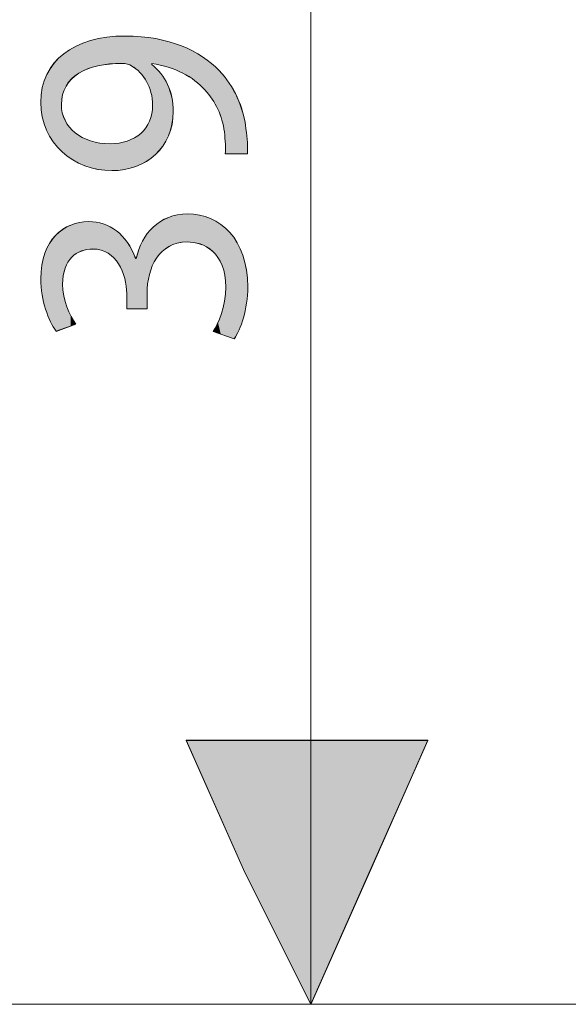
# Model space of a CAD drawing. Units: inches. Extents: x 0 to 210, y 85 to 212.
# Drawn here: x 195 to 203, y 114 to 127 of the extents above; entities that cross this region are included whole.
import ezdxf

# ---------------------------------------------------------------- set-up
doc = ezdxf.new("R2010")
doc.units = ezdxf.units.IN
doc.header["$MEASUREMENT"] = 0
doc.layers.add('Livello 1', color=7, linetype='Continuous')

# ---------------------------------------------------------------- blocks, each defined once
blk = doc.blocks.new('block 2308')
at = {"layer": 'Livello 1', "color": 7, "lineweight": 15}
blk.add_lwpolyline([(189.618, 114.182), (200.603, 114.182)], dxfattribs=at)
blk = doc.blocks.new('block 2307')
at = {"layer": 'Livello 1'}
blk.add_blockref('block 2308', (0, 0), dxfattribs=at)
blk = doc.blocks.new('block 2312')
at = {"layer": 'Livello 1', "color": 7, "lineweight": 15}
blk.add_lwpolyline([(199.132, 114.182), (199.132, 137.034)], dxfattribs=at)
blk = doc.blocks.new('block 2311')
at = {"layer": 'Livello 1'}
blk.add_blockref('block 2312', (0, 0), dxfattribs=at)
blk = doc.blocks.new('block 2316')
at = {"layer": 'Livello 1', "color": 7, "lineweight": 15}
blk.add_lwpolyline([(188.343, 114.182), (209.724, 114.182)], dxfattribs=at)
blk = doc.blocks.new('block 2315')
at = {"layer": 'Livello 1'}
blk.add_blockref('block 2316', (0, 0), dxfattribs=at)
blk = doc.blocks.new('block 2386')
at = {"layer": 'Livello 1', "lineweight": 0}
blk.add_lwpolyline([(199.132, 114.182), (198.249, 115.947), (197.465, 117.713), (199.132, 117.713), (200.701, 117.713), (199.916, 115.947), (199.132, 114.182)], dxfattribs=at)
blk = doc.blocks.new('block 2385')
at = {"layer": 'Livello 1'}
blk.add_blockref('block 2386', (0, 0), dxfattribs=at)
blk = doc.blocks.new('block 2388')
at = {"layer": 'Livello 1', "lineweight": 0}
blk.add_lwpolyline([(199.132, 114.181), (198.249, 115.947), (197.465, 117.713), (199.132, 117.713), (200.701, 117.713), (199.917, 115.947), (199.132, 114.181)], dxfattribs=at)
blk = doc.blocks.new('*U5246')
at = {"layer": 'Livello 1', "color": 7, "extrusion": (0, 0, -1)}
for points in [[(-198.249, 115.947), (-197.465, 117.714), (-198.249, 117.714)], [(-199.132, 114.181), (-198.249, 117.714), (-199.132, 117.714)], [(-199.132, 114.181), (-199.132, 117.714), (-199.917, 115.947)], [(-199.917, 115.947), (-199.132, 117.714), (-199.917, 117.714)], [(-199.917, 115.947), (-199.917, 117.714), (-200.701, 117.714)]]:
    blk.add_solid(points, dxfattribs=at)
at = {"layer": 'Livello 1', "color": 7}
blk.add_solid([(198.249, 115.947), (198.249, 117.714), (199.132, 114.181)], dxfattribs=at)
blk = doc.blocks.new('block 2389')
at = {"layer": 'Livello 1', "lineweight": 0}
blk.add_lwpolyline([(199.132, 114.181), (198.249, 115.947), (197.465, 117.714), (199.132, 117.714), (200.701, 117.714), (199.917, 115.947), (199.132, 114.181), (199.132, 114.181)], dxfattribs=at)
at = {"layer": 'Livello 1', "color": 7}
blk.add_blockref('*U5246', (0, 0), dxfattribs=at)
blk = doc.blocks.new('block 2387')
at = {"layer": 'Livello 1'}
for name in ['block 2389', 'block 2388']:
    blk.add_blockref(name, (0, 0), dxfattribs=at)
blk = doc.blocks.new('block 2391')
at = {"layer": 'Livello 1', "color": 7, "lineweight": 9}
blk.add_lwpolyline([(199.132, 114.182), (198.249, 115.947), (197.465, 117.713), (199.132, 117.713), (200.701, 117.713), (199.916, 115.947), (199.132, 114.182)], dxfattribs=at)
blk = doc.blocks.new('block 2390')
at = {"layer": 'Livello 1'}
blk.add_blockref('block 2391', (0, 0), dxfattribs=at)
blk = doc.blocks.new('block 2508')
at = {"layer": 'Livello 1', "lineweight": 0}
blk.add_open_spline([(197.989, 125.563), (197.997, 125.641), (197.989, 125.732), (197.977, 125.856), (197.948, 126.066), (197.861, 126.263), (197.717, 126.416), (197.556, 126.593), (197.321, 126.721), (197.004, 126.771), (197.004, 126.771), (197.004, 126.758), (197.004, 126.758), (197.186, 126.61), (197.292, 126.395), (197.292, 126.128), (197.292, 125.645), (196.93, 125.336), (196.472, 125.336), (195.966, 125.336), (195.52, 125.704), (195.52, 126.252), (195.52, 126.8), (195.966, 127.137), (196.65, 127.137), (197.239, 127.137), (197.651, 126.939), (197.906, 126.676), (198.108, 126.47), (198.233, 126.186), (198.265, 125.897), (198.285, 125.765), (198.29, 125.65), (198.285, 125.563), (198.285, 125.563), (197.989, 125.563), (197.989, 125.563)], degree=3, knots=[0, 0, 0, 0, 1, 1, 1, 2, 2, 2, 3, 3, 3, 4, 4, 4, 5, 5, 5, 6, 6, 6, 7, 7, 7, 8, 8, 8, 9, 9, 9, 10, 10, 10, 11, 11, 11, 12, 12, 12, 12], dxfattribs=at)
blk = doc.blocks.new('block 2507')
at = {"layer": 'Livello 1'}
blk.add_blockref('block 2508', (0, 0), dxfattribs=at)
blk = doc.blocks.new('block 2510')
at = {"layer": 'Livello 1', "lineweight": 0}
blk.add_open_spline([(196.448, 125.695), (196.781, 125.695), (197.016, 125.897), (197.016, 126.21), (197.016, 126.453), (196.897, 126.643), (196.736, 126.738), (196.703, 126.758), (196.662, 126.771), (196.604, 126.771), (196.147, 126.771), (195.796, 126.601), (195.796, 126.222), (195.796, 125.913), (196.069, 125.695), (196.448, 125.695)], degree=3, knots=[0, 0, 0, 0, 1, 1, 1, 2, 2, 2, 3, 3, 3, 4, 4, 4, 5, 5, 5, 5], dxfattribs=at)
blk = doc.blocks.new('block 2509')
at = {"layer": 'Livello 1'}
blk.add_blockref('block 2510', (0, 0), dxfattribs=at)
blk = doc.blocks.new('block 2512')
at = {"layer": 'Livello 1', "lineweight": 0}
blk.add_open_spline([(197.989, 125.563), (197.997, 125.641), (197.989, 125.731), (197.977, 125.855), (197.948, 126.066), (197.862, 126.263), (197.717, 126.416), (197.556, 126.594), (197.321, 126.722), (197.004, 126.771), (197.004, 126.771), (197.004, 126.758), (197.004, 126.758), (197.186, 126.609), (197.292, 126.395), (197.292, 126.128), (197.292, 125.645), (196.929, 125.336), (196.472, 125.336), (195.965, 125.336), (195.52, 125.704), (195.52, 126.252), (195.52, 126.801), (195.965, 127.137), (196.65, 127.137), (197.239, 127.137), (197.651, 126.94), (197.906, 126.675), (198.108, 126.47), (198.232, 126.186), (198.265, 125.897), (198.285, 125.765), (198.29, 125.65), (198.285, 125.563), (198.285, 125.563), (197.989, 125.563), (197.989, 125.563)], degree=3, knots=[0, 0, 0, 0, 1, 1, 1, 2, 2, 2, 3, 3, 3, 4, 4, 4, 5, 5, 5, 6, 6, 6, 7, 7, 7, 8, 8, 8, 9, 9, 9, 10, 10, 10, 11, 11, 11, 12, 12, 12, 12], dxfattribs=at)
blk = doc.blocks.new('block 2513')
at = {"layer": 'Livello 1', "lineweight": 0}
blk.add_open_spline([(196.448, 125.695), (196.781, 125.695), (197.016, 125.897), (197.016, 126.21), (197.016, 126.453), (196.897, 126.643), (196.736, 126.737), (196.703, 126.758), (196.661, 126.771), (196.605, 126.771), (196.147, 126.771), (195.796, 126.602), (195.796, 126.222), (195.796, 125.913), (196.069, 125.695), (196.448, 125.695)], degree=3, knots=[0, 0, 0, 0, 1, 1, 1, 2, 2, 2, 3, 3, 3, 4, 4, 4, 5, 5, 5, 5], dxfattribs=at)
blk = doc.blocks.new('*U5263')
at = {"layer": 'Livello 1', "color": 7}
for points in [[(196.568, 126.768), (196.472, 127.126), (196.568, 127.132)], [(196.605, 126.77), (196.568, 127.132), (196.605, 127.135)], [(196.624, 126.768), (196.605, 127.135), (196.624, 127.136)], [(196.605, 126.77), (196.605, 127.135), (196.624, 126.768)], [(196.639, 126.766), (196.624, 127.136), (196.639, 127.137)], [(196.624, 126.768), (196.624, 127.136), (196.639, 126.766)], [(196.639, 126.766), (196.639, 127.137), (196.65, 126.765)], [(196.65, 126.765), (196.639, 127.137), (196.65, 127.137)], [(196.65, 126.765), (196.65, 127.137), (196.677, 126.762)], [(196.677, 126.762), (196.677, 127.136), (196.679, 126.761)], [(196.679, 126.761), (196.679, 127.136), (196.727, 126.741)], [(196.727, 126.741), (196.727, 127.134), (196.736, 126.737)], [(196.736, 126.737), (196.736, 127.134), (196.774, 126.712)], [(196.774, 126.712), (196.774, 127.132), (196.793, 126.698)], [(196.793, 126.698), (196.793, 127.131), (196.794, 126.698)], [(196.794, 126.698), (196.794, 127.131), (196.817, 126.677)], [(195.992, 126.613), (195.98, 126.995), (195.992, 127.002)], [(196.025, 126.636), (195.992, 127.002), (196.025, 127.015)], [(196.029, 126.638), (196.025, 127.015), (196.029, 127.016)], [(196.075, 126.664), (196.029, 127.016), (196.075, 127.034)], [(196.086, 126.67), (196.075, 127.034), (196.086, 127.038)], [(196.11, 126.68), (196.086, 127.038), (196.11, 127.047)], [(196.129, 126.689), (196.11, 127.047), (196.129, 127.055)], [(196.148, 126.697), (196.129, 127.055), (196.148, 127.062)], [(196.185, 126.709), (196.148, 127.062), (196.185, 127.076)], [(196.186, 126.71), (196.185, 127.076), (196.186, 127.077)], [(196.214, 126.719), (196.186, 127.077), (196.214, 127.082)], [(196.247, 126.728), (196.214, 127.082), (196.247, 127.089)], [(196.285, 126.738), (196.247, 127.089), (196.285, 127.097)], [(196.286, 126.738), (196.285, 127.097), (196.286, 127.097)], [(196.311, 126.742), (196.286, 127.097), (196.311, 127.102)], [(196.378, 126.753), (196.311, 127.102), (196.378, 127.116)], [(196.405, 126.757), (196.378, 127.116), (196.405, 127.122)], [(196.439, 126.762), (196.405, 127.122), (196.439, 127.124)], [(196.448, 126.763), (196.439, 127.124), (196.448, 127.125)], [(196.472, 126.764), (196.448, 127.125), (196.472, 127.126)], [(196.817, 126.677), (196.817, 127.13), (196.848, 126.649)], [(196.848, 126.649), (196.848, 127.129), (196.857, 126.639)], [(196.857, 126.639), (196.857, 127.129), (196.863, 126.632)], [(196.863, 126.632), (196.863, 127.128), (196.892, 126.597)], [(196.892, 126.597), (196.892, 127.125), (196.895, 126.593)], [(196.895, 126.593), (196.895, 127.124), (196.924, 126.549)], [(196.924, 126.549), (196.924, 127.12), (196.933, 126.535)], [(196.933, 126.535), (196.933, 127.119), (196.936, 126.529)], [(196.936, 126.529), (196.936, 127.119), (196.951, 126.498)], [(196.951, 126.498), (196.951, 127.117), (196.97, 126.459)], [(196.97, 126.459), (196.97, 127.114), (196.974, 126.446)], [(196.974, 126.446), (196.974, 127.114), (196.992, 126.39)], [(196.992, 126.39), (196.992, 127.111), (196.995, 126.382)], [(196.995, 126.382), (196.995, 127.111), (197.004, 126.33)], [(197.004, 126.77), (197.004, 127.11), (197.005, 126.77)], [(197.005, 126.77), (197.005, 127.11), (197.01, 126.769)], [(197.01, 126.769), (197.01, 127.109), (197.013, 126.768)], [(197.013, 126.768), (197.013, 127.109), (197.016, 126.768)], [(197.016, 126.768), (197.016, 127.108), (197.054, 126.759)], [(197.054, 126.759), (197.054, 127.103), (197.059, 126.758)], [(197.059, 126.758), (197.059, 127.103), (197.126, 126.742)], [(197.126, 126.742), (197.126, 127.087), (197.154, 126.736)], [(197.154, 126.736), (197.154, 127.081), (197.216, 126.722)], [(197.216, 126.722), (197.216, 127.066), (197.227, 126.719)], [(197.227, 126.719), (197.227, 127.064), (197.229, 126.719)], [(197.229, 126.719), (197.229, 127.064), (197.239, 126.714)], [(197.239, 126.714), (197.239, 127.061), (197.273, 126.701)], [(197.273, 126.701), (197.273, 127.05), (197.276, 126.699)], [(197.276, 126.699), (197.276, 127.049), (197.293, 126.693)], [(197.293, 126.693), (197.293, 127.043), (197.403, 126.648)], [(197.403, 126.648), (197.403, 127.006), (197.419, 126.641)], [(195.796, 125.6), (195.697, 126.773), (195.796, 126.869)], [(195.799, 126.275), (195.796, 126.869), (195.799, 126.872)], [(195.8, 126.29), (195.799, 126.872), (195.8, 126.873)], [(195.806, 126.324), (195.8, 126.873), (195.806, 126.879)], [(195.808, 126.335), (195.806, 126.879), (195.808, 126.881)], [(195.812, 126.354), (195.808, 126.881), (195.812, 126.884)], [(195.824, 126.39), (195.812, 126.884), (195.824, 126.896)], [(195.828, 126.404), (195.824, 126.896), (195.828, 126.9)], [(195.831, 126.413), (195.828, 126.9), (195.831, 126.902)], [(195.844, 126.44), (195.831, 126.902), (195.844, 126.91)], [(195.858, 126.467), (195.844, 126.91), (195.858, 126.919)], [(195.871, 126.487), (195.858, 126.919), (195.871, 126.927)], [(195.891, 126.517), (195.871, 126.927), (195.891, 126.94)], [(195.902, 126.529), (195.891, 126.94), (195.902, 126.946)], [(195.931, 126.562), (195.902, 126.946), (195.931, 126.964)], [(195.939, 126.569), (195.931, 126.964), (195.939, 126.969)], [(195.948, 126.577), (195.939, 126.969), (195.948, 126.975)], [(195.977, 126.602), (195.948, 126.975), (195.977, 126.993)], [(195.98, 126.604), (195.977, 126.993), (195.98, 126.995)], [(197.419, 126.641), (197.419, 126.999), (197.552, 126.558)], [(197.552, 126.558), (197.552, 126.938), (197.583, 126.539)], [(197.583, 126.539), (197.583, 126.92), (197.685, 126.445)], [(195.688, 125.721), (195.6, 126.622), (195.688, 126.758)], [(195.697, 125.711), (195.688, 126.758), (195.697, 126.773)], [(195.688, 125.721), (195.688, 126.758), (195.697, 125.711)], [(195.697, 125.711), (195.697, 126.773), (195.796, 125.6)], [(197.004, 126.33), (197.004, 126.758), (197.005, 126.327)], [(197.005, 126.327), (197.005, 126.757), (197.01, 126.298)], [(197.01, 126.298), (197.01, 126.752), (197.013, 126.254)], [(197.013, 126.254), (197.013, 126.749), (197.016, 126.21)], [(197.685, 126.445), (197.685, 126.859), (197.717, 126.416)], [(197.717, 126.416), (197.717, 126.835), (197.803, 126.308)], [(197.803, 126.308), (197.803, 126.771), (197.815, 126.293)], [(197.815, 126.293), (197.815, 126.76), (197.891, 126.157)], [(195.598, 125.878), (195.541, 126.447), (195.598, 126.614)], [(195.6, 125.873), (195.598, 126.614), (195.6, 126.622)], [(195.598, 125.878), (195.598, 126.614), (195.6, 125.873)], [(195.6, 125.873), (195.6, 126.622), (195.688, 125.721)], [(197.891, 126.157), (197.891, 126.689), (197.906, 126.114)], [(197.906, 126.114), (197.906, 126.675), (197.944, 126.01)], [(197.944, 126.01), (197.944, 126.628), (197.977, 125.855)], [(197.977, 125.855), (197.977, 126.589), (197.989, 125.71)], [(197.989, 125.71), (197.989, 126.573), (197.99, 125.692)], [(195.54, 126.055), (195.52, 126.252), (195.54, 126.444)], [(195.541, 126.054), (195.54, 126.444), (195.541, 126.447)], [(195.54, 126.055), (195.54, 126.444), (195.541, 126.054)], [(195.541, 126.054), (195.541, 126.447), (195.598, 125.878)], [(195.796, 125.6), (195.796, 126.221), (195.799, 125.596)], [(197.016, 125.522), (197.013, 126.152), (197.016, 126.21)], [(195.799, 125.596), (195.799, 126.165), (195.8, 125.595)], [(195.8, 125.595), (195.8, 126.159), (195.806, 125.588)], [(195.806, 125.588), (195.806, 126.123), (195.808, 125.587)], [(195.808, 125.587), (195.808, 126.11), (195.812, 125.584)], [(195.812, 125.584), (195.812, 126.098), (195.824, 125.575)], [(197.004, 125.513), (196.995, 126.057), (197.004, 126.095)], [(197.005, 125.514), (197.004, 126.095), (197.005, 126.098)], [(197.01, 125.518), (197.005, 126.098), (197.01, 126.134)], [(197.013, 125.52), (197.01, 126.134), (197.013, 126.152)], [(195.824, 125.575), (195.824, 126.058), (195.828, 125.572)], [(195.828, 125.572), (195.828, 126.047), (195.831, 125.569)], [(195.831, 125.569), (195.831, 126.04), (195.844, 125.559)], [(195.844, 125.559), (195.844, 126.009), (195.858, 125.549)], [(195.858, 125.549), (195.858, 125.985), (195.871, 125.54)], [(195.871, 125.54), (195.871, 125.963), (195.891, 125.524)], [(196.951, 125.473), (196.936, 125.928), (196.951, 125.951)], [(196.97, 125.487), (196.951, 125.951), (196.97, 125.989)], [(196.974, 125.49), (196.97, 125.989), (196.974, 125.997)], [(196.992, 125.504), (196.974, 125.997), (196.992, 126.046)], [(196.995, 125.506), (196.992, 126.046), (196.995, 126.057)], [(195.891, 125.524), (195.891, 125.934), (195.902, 125.516)], [(195.902, 125.516), (195.902, 125.919), (195.931, 125.494)], [(195.931, 125.494), (195.931, 125.888), (195.939, 125.488)], [(195.939, 125.488), (195.939, 125.879), (195.948, 125.481)], [(195.948, 125.481), (195.948, 125.871), (195.977, 125.467)], [(195.977, 125.467), (195.977, 125.845), (195.98, 125.466)], [(195.98, 125.466), (195.98, 125.843), (195.992, 125.46)], [(195.992, 125.46), (195.992, 125.834), (196.025, 125.443)], [(196.848, 125.418), (196.817, 125.803), (196.848, 125.828)], [(196.857, 125.422), (196.848, 125.828), (196.857, 125.835)], [(196.863, 125.425), (196.857, 125.835), (196.863, 125.841)], [(196.892, 125.439), (196.863, 125.841), (196.892, 125.87)], [(196.895, 125.441), (196.892, 125.87), (196.895, 125.874)], [(196.924, 125.455), (196.895, 125.874), (196.924, 125.909)], [(196.933, 125.459), (196.924, 125.909), (196.933, 125.923)], [(196.936, 125.462), (196.933, 125.923), (196.936, 125.928)], [(196.025, 125.443), (196.025, 125.81), (196.029, 125.442)], [(196.029, 125.442), (196.029, 125.808), (196.075, 125.419)], [(196.075, 125.419), (196.075, 125.78), (196.086, 125.413)], [(196.086, 125.413), (196.086, 125.775), (196.11, 125.402)], [(196.11, 125.402), (196.11, 125.764), (196.129, 125.396)], [(196.129, 125.396), (196.129, 125.755), (196.148, 125.391)], [(196.148, 125.391), (196.148, 125.748), (196.185, 125.381)], [(196.185, 125.381), (196.185, 125.734), (196.186, 125.38)], [(196.186, 125.38), (196.186, 125.734), (196.214, 125.372)], [(196.214, 125.372), (196.214, 125.726), (196.247, 125.363)], [(196.247, 125.363), (196.247, 125.717), (196.285, 125.353)], [(196.285, 125.353), (196.285, 125.71), (196.286, 125.353)], [(196.286, 125.353), (196.286, 125.71), (196.311, 125.35)], [(196.311, 125.35), (196.311, 125.705), (196.378, 125.344)], [(196.378, 125.344), (196.378, 125.698), (196.405, 125.342)], [(196.405, 125.342), (196.405, 125.697), (196.439, 125.339)], [(196.439, 125.339), (196.439, 125.695), (196.448, 125.338)], [(196.472, 125.336), (196.448, 125.695), (196.472, 125.697)], [(196.448, 125.338), (196.448, 125.695), (196.472, 125.336)], [(196.568, 125.344), (196.472, 125.697), (196.568, 125.704)], [(196.605, 125.347), (196.568, 125.704), (196.605, 125.712)], [(196.624, 125.349), (196.605, 125.712), (196.624, 125.716)], [(196.639, 125.35), (196.624, 125.716), (196.639, 125.72)], [(196.65, 125.353), (196.639, 125.72), (196.65, 125.723)], [(196.677, 125.36), (196.65, 125.723), (196.677, 125.731)], [(196.679, 125.361), (196.677, 125.731), (196.679, 125.732)], [(196.727, 125.374), (196.679, 125.732), (196.727, 125.751)], [(196.736, 125.376), (196.727, 125.751), (196.736, 125.756)], [(196.774, 125.386), (196.736, 125.756), (196.774, 125.775)], [(196.793, 125.391), (196.774, 125.775), (196.793, 125.788)], [(196.794, 125.392), (196.793, 125.788), (196.794, 125.788)], [(196.817, 125.403), (196.794, 125.788), (196.817, 125.803)], [(197.99, 125.563), (197.989, 125.563), (197.99, 125.692)]]:
    blk.add_solid(points, dxfattribs=at)
at = {"layer": 'Livello 1', "color": 7, "extrusion": (0, 0, -1)}
for points in [[(-196.568, 126.768), (-196.568, 127.132), (-196.605, 126.77)], [(-196.677, 126.762), (-196.65, 127.137), (-196.677, 127.136)], [(-196.679, 126.761), (-196.677, 127.136), (-196.679, 127.136)], [(-196.727, 126.741), (-196.679, 127.136), (-196.727, 127.134)], [(-196.736, 126.737), (-196.727, 127.134), (-196.736, 127.134)], [(-196.774, 126.712), (-196.736, 127.134), (-196.774, 127.132)], [(-196.793, 126.698), (-196.774, 127.132), (-196.793, 127.131)], [(-196.794, 126.698), (-196.793, 127.131), (-196.794, 127.131)], [(-196.817, 126.677), (-196.794, 127.131), (-196.817, 127.13)], [(-195.992, 126.613), (-195.992, 127.002), (-196.025, 126.636)], [(-196.025, 126.636), (-196.025, 127.015), (-196.029, 126.638)], [(-196.029, 126.638), (-196.029, 127.016), (-196.075, 126.664)], [(-196.075, 126.664), (-196.075, 127.034), (-196.086, 126.67)], [(-196.086, 126.67), (-196.086, 127.038), (-196.11, 126.68)], [(-196.11, 126.68), (-196.11, 127.047), (-196.129, 126.689)], [(-196.129, 126.689), (-196.129, 127.055), (-196.148, 126.697)], [(-196.148, 126.697), (-196.148, 127.062), (-196.185, 126.709)], [(-196.185, 126.709), (-196.185, 127.076), (-196.186, 126.71)], [(-196.186, 126.71), (-196.186, 127.077), (-196.214, 126.719)], [(-196.214, 126.719), (-196.214, 127.082), (-196.247, 126.728)], [(-196.247, 126.728), (-196.247, 127.089), (-196.285, 126.738)], [(-196.285, 126.738), (-196.285, 127.097), (-196.286, 126.738)], [(-196.286, 126.738), (-196.286, 127.097), (-196.311, 126.742)], [(-196.311, 126.742), (-196.311, 127.102), (-196.378, 126.753)], [(-196.378, 126.753), (-196.378, 127.116), (-196.405, 126.757)], [(-196.405, 126.757), (-196.405, 127.122), (-196.439, 126.762)], [(-196.439, 126.762), (-196.439, 127.124), (-196.448, 126.763)], [(-196.448, 126.763), (-196.448, 127.125), (-196.472, 126.764)], [(-196.472, 126.764), (-196.472, 127.126), (-196.568, 126.768)], [(-196.848, 126.649), (-196.817, 127.13), (-196.848, 127.129)], [(-196.857, 126.639), (-196.848, 127.129), (-196.857, 127.129)], [(-196.863, 126.632), (-196.857, 127.129), (-196.863, 127.128)], [(-196.892, 126.597), (-196.863, 127.128), (-196.892, 127.125)], [(-196.895, 126.593), (-196.892, 127.125), (-196.895, 127.124)], [(-196.924, 126.549), (-196.895, 127.124), (-196.924, 127.12)], [(-196.933, 126.535), (-196.924, 127.12), (-196.933, 127.119)], [(-196.936, 126.529), (-196.933, 127.119), (-196.936, 127.119)], [(-196.951, 126.498), (-196.936, 127.119), (-196.951, 127.117)], [(-196.97, 126.459), (-196.951, 127.117), (-196.97, 127.114)], [(-196.974, 126.446), (-196.97, 127.114), (-196.974, 127.114)], [(-196.992, 126.39), (-196.974, 127.114), (-196.992, 127.111)], [(-196.995, 126.382), (-196.992, 127.111), (-196.995, 127.111)], [(-197.004, 126.33), (-196.995, 127.111), (-197.004, 127.11)], [(-197.005, 126.77), (-197.004, 127.11), (-197.005, 127.11)], [(-197.01, 126.769), (-197.005, 127.11), (-197.01, 127.109)], [(-197.013, 126.768), (-197.01, 127.109), (-197.013, 127.109)], [(-197.016, 126.768), (-197.013, 127.109), (-197.016, 127.108)], [(-197.054, 126.759), (-197.016, 127.108), (-197.054, 127.103)], [(-197.059, 126.758), (-197.054, 127.103), (-197.059, 127.103)], [(-197.126, 126.742), (-197.059, 127.103), (-197.126, 127.087)], [(-197.154, 126.736), (-197.126, 127.087), (-197.154, 127.081)], [(-197.216, 126.722), (-197.154, 127.081), (-197.216, 127.066)], [(-197.227, 126.719), (-197.216, 127.066), (-197.227, 127.064)], [(-197.229, 126.719), (-197.227, 127.064), (-197.229, 127.064)], [(-197.239, 126.714), (-197.229, 127.064), (-197.239, 127.061)], [(-197.273, 126.701), (-197.239, 127.061), (-197.273, 127.05)], [(-197.276, 126.699), (-197.273, 127.05), (-197.276, 127.049)], [(-197.293, 126.693), (-197.276, 127.049), (-197.293, 127.043)], [(-197.403, 126.648), (-197.293, 127.043), (-197.403, 127.006)], [(-197.419, 126.641), (-197.403, 127.006), (-197.419, 126.999)], [(-195.796, 126.221), (-195.796, 126.869), (-195.799, 126.275)], [(-195.799, 126.275), (-195.799, 126.872), (-195.8, 126.29)], [(-195.8, 126.29), (-195.8, 126.873), (-195.806, 126.324)], [(-195.806, 126.324), (-195.806, 126.879), (-195.808, 126.335)], [(-195.808, 126.335), (-195.808, 126.881), (-195.812, 126.354)], [(-195.812, 126.354), (-195.812, 126.884), (-195.824, 126.39)], [(-195.824, 126.39), (-195.824, 126.896), (-195.828, 126.404)], [(-195.828, 126.404), (-195.828, 126.9), (-195.831, 126.413)], [(-195.831, 126.413), (-195.831, 126.902), (-195.844, 126.44)], [(-195.844, 126.44), (-195.844, 126.91), (-195.858, 126.467)], [(-195.858, 126.467), (-195.858, 126.919), (-195.871, 126.487)], [(-195.871, 126.487), (-195.871, 126.927), (-195.891, 126.517)], [(-195.891, 126.517), (-195.891, 126.94), (-195.902, 126.529)], [(-195.902, 126.529), (-195.902, 126.946), (-195.931, 126.562)], [(-195.931, 126.562), (-195.931, 126.964), (-195.939, 126.569)], [(-195.939, 126.569), (-195.939, 126.969), (-195.948, 126.577)], [(-195.948, 126.577), (-195.948, 126.975), (-195.977, 126.602)], [(-195.977, 126.602), (-195.977, 126.993), (-195.98, 126.604)], [(-195.98, 126.604), (-195.98, 126.995), (-195.992, 126.613)], [(-197.552, 126.558), (-197.419, 126.999), (-197.552, 126.938)], [(-197.583, 126.539), (-197.552, 126.938), (-197.583, 126.92)], [(-197.685, 126.445), (-197.583, 126.92), (-197.685, 126.859)], [(-197.005, 126.327), (-197.004, 126.758), (-197.005, 126.757)], [(-197.01, 126.298), (-197.005, 126.757), (-197.01, 126.752)], [(-197.013, 126.254), (-197.01, 126.752), (-197.013, 126.749)], [(-197.016, 126.21), (-197.013, 126.749), (-197.016, 126.746)], [(-197.016, 125.522), (-197.016, 126.746), (-197.054, 125.55)], [(-197.054, 125.55), (-197.016, 126.746), (-197.054, 126.708)], [(-197.717, 126.416), (-197.685, 126.859), (-197.717, 126.835)], [(-197.803, 126.308), (-197.717, 126.835), (-197.803, 126.771)], [(-197.815, 126.293), (-197.803, 126.771), (-197.815, 126.76)], [(-197.891, 126.157), (-197.815, 126.76), (-197.891, 126.689)], [(-197.054, 125.55), (-197.054, 126.708), (-197.059, 125.556)], [(-197.059, 125.556), (-197.054, 126.708), (-197.059, 126.702)], [(-197.059, 125.556), (-197.059, 126.702), (-197.126, 125.633)], [(-197.126, 125.633), (-197.059, 126.702), (-197.126, 126.634)], [(-197.126, 125.633), (-197.126, 126.634), (-197.154, 125.665)], [(-197.154, 125.665), (-197.126, 126.634), (-197.154, 126.589)], [(-197.906, 126.114), (-197.891, 126.689), (-197.906, 126.675)], [(-197.944, 126.01), (-197.906, 126.675), (-197.944, 126.628)], [(-197.977, 125.855), (-197.944, 126.628), (-197.977, 126.589)], [(-197.154, 125.665), (-197.154, 126.589), (-197.216, 125.778)], [(-197.216, 125.778), (-197.154, 126.589), (-197.216, 126.487)], [(-197.216, 125.778), (-197.216, 126.487), (-197.227, 125.797)], [(-197.227, 125.797), (-197.216, 126.487), (-197.227, 126.457)], [(-197.989, 125.71), (-197.977, 126.589), (-197.989, 126.573)], [(-197.99, 125.692), (-197.989, 126.573), (-197.99, 126.572)], [(-197.99, 125.563), (-197.99, 126.572), (-198.043, 125.563)], [(-198.043, 125.563), (-197.99, 126.572), (-198.043, 126.507)], [(-198.043, 125.563), (-198.043, 126.507), (-198.149, 125.563)], [(-198.149, 125.563), (-198.043, 126.507), (-198.149, 126.317)], [(-197.227, 125.797), (-197.227, 126.457), (-197.229, 125.8)], [(-197.229, 125.8), (-197.227, 126.457), (-197.229, 126.451)], [(-197.229, 125.8), (-197.229, 126.451), (-197.239, 125.834)], [(-197.239, 125.834), (-197.229, 126.451), (-197.239, 126.42)], [(-197.239, 125.834), (-197.239, 126.42), (-197.273, 125.945)], [(-197.273, 125.945), (-197.239, 126.42), (-197.273, 126.318)], [(-195.799, 125.596), (-195.796, 126.221), (-195.799, 126.165)], [(-197.273, 125.945), (-197.273, 126.318), (-197.276, 125.955)], [(-197.276, 125.955), (-197.273, 126.318), (-197.276, 126.288)], [(-197.276, 125.955), (-197.276, 126.288), (-197.293, 126.128)], [(-198.149, 125.563), (-198.149, 126.317), (-198.224, 125.563)], [(-198.224, 125.563), (-198.149, 126.317), (-198.224, 126.111)], [(-195.8, 125.595), (-195.799, 126.165), (-195.8, 126.159)], [(-195.806, 125.588), (-195.8, 126.159), (-195.806, 126.123)], [(-195.808, 125.587), (-195.806, 126.123), (-195.808, 126.11)], [(-195.812, 125.584), (-195.808, 126.11), (-195.812, 126.098)], [(-195.824, 125.575), (-195.812, 126.098), (-195.824, 126.058)], [(-197.004, 125.513), (-197.004, 126.095), (-197.005, 125.514)], [(-197.005, 125.514), (-197.005, 126.098), (-197.01, 125.518)], [(-197.01, 125.518), (-197.01, 126.134), (-197.013, 125.52)], [(-197.013, 125.52), (-197.013, 126.152), (-197.016, 125.522)], [(-198.224, 125.563), (-198.224, 126.111), (-198.265, 125.563)], [(-198.265, 125.563), (-198.224, 126.111), (-198.265, 125.896)], [(-195.828, 125.572), (-195.824, 126.058), (-195.828, 126.047)], [(-195.831, 125.569), (-195.828, 126.047), (-195.831, 126.04)], [(-195.844, 125.559), (-195.831, 126.04), (-195.844, 126.009)], [(-195.858, 125.549), (-195.844, 126.009), (-195.858, 125.985)], [(-195.871, 125.54), (-195.858, 125.985), (-195.871, 125.963)], [(-195.891, 125.524), (-195.871, 125.963), (-195.891, 125.934)], [(-196.951, 125.473), (-196.951, 125.951), (-196.97, 125.487)], [(-196.97, 125.487), (-196.97, 125.989), (-196.974, 125.49)], [(-196.974, 125.49), (-196.974, 125.997), (-196.992, 125.504)], [(-196.992, 125.504), (-196.992, 126.046), (-196.995, 125.506)], [(-196.995, 125.506), (-196.995, 126.057), (-197.004, 125.513)], [(-195.902, 125.516), (-195.891, 125.934), (-195.902, 125.919)], [(-195.931, 125.494), (-195.902, 125.919), (-195.931, 125.888)], [(-195.939, 125.488), (-195.931, 125.888), (-195.939, 125.879)], [(-195.948, 125.481), (-195.939, 125.879), (-195.948, 125.871)], [(-195.977, 125.467), (-195.948, 125.871), (-195.977, 125.845)], [(-195.98, 125.466), (-195.977, 125.845), (-195.98, 125.843)], [(-195.992, 125.46), (-195.98, 125.843), (-195.992, 125.834)], [(-196.025, 125.443), (-195.992, 125.834), (-196.025, 125.81)], [(-196.848, 125.418), (-196.848, 125.828), (-196.857, 125.422)], [(-196.857, 125.422), (-196.857, 125.835), (-196.863, 125.425)], [(-196.863, 125.425), (-196.863, 125.841), (-196.892, 125.439)], [(-196.892, 125.439), (-196.892, 125.87), (-196.895, 125.441)], [(-196.895, 125.441), (-196.895, 125.874), (-196.924, 125.455)], [(-196.924, 125.455), (-196.924, 125.909), (-196.933, 125.459)], [(-196.933, 125.459), (-196.933, 125.923), (-196.936, 125.462)], [(-196.936, 125.462), (-196.936, 125.928), (-196.951, 125.473)], [(-198.265, 125.563), (-198.265, 125.896), (-198.284, 125.563)], [(-198.284, 125.563), (-198.265, 125.896), (-198.284, 125.713)], [(-196.029, 125.442), (-196.025, 125.81), (-196.029, 125.808)], [(-196.075, 125.419), (-196.029, 125.808), (-196.075, 125.78)], [(-196.086, 125.413), (-196.075, 125.78), (-196.086, 125.775)], [(-196.11, 125.402), (-196.086, 125.775), (-196.11, 125.764)], [(-196.129, 125.396), (-196.11, 125.764), (-196.129, 125.755)], [(-196.148, 125.391), (-196.129, 125.755), (-196.148, 125.748)], [(-196.185, 125.381), (-196.148, 125.748), (-196.185, 125.734)], [(-196.186, 125.38), (-196.185, 125.734), (-196.186, 125.734)], [(-196.214, 125.372), (-196.186, 125.734), (-196.214, 125.726)], [(-196.247, 125.363), (-196.214, 125.726), (-196.247, 125.717)], [(-196.285, 125.353), (-196.247, 125.717), (-196.285, 125.71)], [(-196.286, 125.353), (-196.285, 125.71), (-196.286, 125.71)], [(-196.311, 125.35), (-196.286, 125.71), (-196.311, 125.705)], [(-196.378, 125.344), (-196.311, 125.705), (-196.378, 125.698)], [(-196.405, 125.342), (-196.378, 125.698), (-196.405, 125.697)], [(-196.439, 125.339), (-196.405, 125.697), (-196.439, 125.695)], [(-196.448, 125.338), (-196.439, 125.695), (-196.448, 125.695)], [(-196.472, 125.336), (-196.472, 125.697), (-196.568, 125.344)], [(-196.568, 125.344), (-196.568, 125.704), (-196.605, 125.347)], [(-196.605, 125.347), (-196.605, 125.712), (-196.624, 125.349)], [(-196.624, 125.349), (-196.624, 125.716), (-196.639, 125.35)], [(-196.639, 125.35), (-196.639, 125.72), (-196.65, 125.353)], [(-196.65, 125.353), (-196.65, 125.723), (-196.677, 125.36)], [(-196.677, 125.36), (-196.677, 125.731), (-196.679, 125.361)], [(-196.679, 125.361), (-196.679, 125.732), (-196.727, 125.374)], [(-196.727, 125.374), (-196.727, 125.751), (-196.736, 125.376)], [(-196.736, 125.376), (-196.736, 125.756), (-196.774, 125.386)], [(-196.774, 125.386), (-196.774, 125.775), (-196.793, 125.391)], [(-196.793, 125.391), (-196.793, 125.788), (-196.794, 125.392)], [(-196.794, 125.392), (-196.794, 125.788), (-196.817, 125.403)], [(-196.817, 125.403), (-196.817, 125.803), (-196.848, 125.418)], [(-198.284, 125.563), (-198.284, 125.713), (-198.285, 125.563)]]:
    blk.add_solid(points, dxfattribs=at)
blk = doc.blocks.new('block 2514')
at = {"layer": 'Livello 1', "lineweight": 0}
for points, knots in [([(197.989, 125.563), (197.997, 125.641), (197.989, 125.731), (197.977, 125.855), (197.948, 126.065), (197.862, 126.263), (197.717, 126.416), (197.556, 126.593), (197.321, 126.722), (197.004, 126.77), (197.004, 126.77), (197.004, 126.758), (197.004, 126.758), (197.186, 126.609), (197.293, 126.395), (197.293, 126.128), (197.293, 125.644), (196.929, 125.336), (196.472, 125.336), (195.965, 125.336), (195.52, 125.704), (195.52, 126.252), (195.52, 126.801), (195.965, 127.137), (196.65, 127.137), (197.239, 127.137), (197.651, 126.94), (197.906, 126.675), (198.108, 126.469), (198.233, 126.185), (198.265, 125.896), (198.285, 125.765), (198.29, 125.65), (198.285, 125.563), (198.285, 125.563), (197.989, 125.563), (197.989, 125.563)], [0, 0, 0, 0, 1, 1, 1, 2, 2, 2, 3, 3, 3, 4, 4, 4, 5, 5, 5, 6, 6, 6, 7, 7, 7, 8, 8, 8, 9, 9, 9, 10, 10, 10, 11, 11, 11, 12, 12, 12, 12]), ([(196.448, 125.695), (196.781, 125.695), (197.016, 125.896), (197.016, 126.21), (197.016, 126.453), (196.897, 126.643), (196.736, 126.737), (196.703, 126.758), (196.661, 126.77), (196.605, 126.77), (196.147, 126.77), (195.796, 126.601), (195.796, 126.221), (195.796, 125.913), (196.069, 125.695), (196.448, 125.695)], [0, 0, 0, 0, 1, 1, 1, 2, 2, 2, 3, 3, 3, 4, 4, 4, 5, 5, 5, 5])]:
    blk.add_open_spline(points, degree=3, knots=knots, dxfattribs=at)
at = {"layer": 'Livello 1', "color": 7}
blk.add_blockref('*U5263', (0, 0), dxfattribs=at)
blk = doc.blocks.new('block 2511')
at = {"layer": 'Livello 1'}
for name in ['block 2512', 'block 2514', 'block 2513']:
    blk.add_blockref(name, (0, 0), dxfattribs=at)
blk = doc.blocks.new('block 2506')
at = {"layer": 'Livello 1'}
for name in ['block 2507', 'block 2511', 'block 2509']:
    blk.add_blockref(name, (0, 0), dxfattribs=at)
blk = doc.blocks.new('block 2517')
at = {"layer": 'Livello 1', "lineweight": 0}
blk.add_open_spline([(197.828, 123.182), (197.894, 123.285), (197.997, 123.525), (197.997, 123.776), (197.997, 124.242), (197.7, 124.386), (197.478, 124.382), (197.103, 124.378), (196.942, 124.04), (196.942, 123.69), (196.942, 123.69), (196.942, 123.488), (196.942, 123.488), (196.942, 123.488), (196.67, 123.488), (196.67, 123.488), (196.67, 123.488), (196.67, 123.69), (196.67, 123.69), (196.67, 123.954), (196.534, 124.287), (196.216, 124.287), (196.003, 124.287), (195.812, 124.151), (195.812, 123.817), (195.812, 123.603), (195.907, 123.397), (195.99, 123.281), (195.99, 123.281), (195.726, 123.187), (195.726, 123.187), (195.623, 123.327), (195.52, 123.599), (195.52, 123.887), (195.52, 124.415), (195.833, 124.654), (196.159, 124.654), (196.435, 124.654), (196.67, 124.489), (196.789, 124.159), (196.789, 124.159), (196.798, 124.159), (196.798, 124.159), (196.863, 124.489), (197.111, 124.757), (197.486, 124.757), (197.915, 124.757), (198.29, 124.423), (198.29, 123.78), (198.29, 123.479), (198.195, 123.215), (198.108, 123.084), (198.108, 123.084), (197.828, 123.182), (197.828, 123.182)], degree=3, knots=[0, 0, 0, 0, 1, 1, 1, 2, 2, 2, 3, 3, 3, 4, 4, 4, 5, 5, 5, 6, 6, 6, 7, 7, 7, 8, 8, 8, 9, 9, 9, 10, 10, 10, 11, 11, 11, 12, 12, 12, 13, 13, 13, 14, 14, 14, 15, 15, 15, 16, 16, 16, 17, 17, 17, 18, 18, 18, 18], dxfattribs=at)
blk = doc.blocks.new('block 2516')
at = {"layer": 'Livello 1'}
blk.add_blockref('block 2517', (0, 0), dxfattribs=at)
blk = doc.blocks.new('block 2519')
at = {"layer": 'Livello 1', "lineweight": 0}
blk.add_open_spline([(197.828, 123.182), (197.894, 123.285), (197.997, 123.524), (197.997, 123.776), (197.997, 124.241), (197.7, 124.386), (197.477, 124.382), (197.103, 124.378), (196.942, 124.04), (196.942, 123.69), (196.942, 123.69), (196.942, 123.488), (196.942, 123.488), (196.942, 123.488), (196.67, 123.488), (196.67, 123.488), (196.67, 123.488), (196.67, 123.69), (196.67, 123.69), (196.67, 123.953), (196.534, 124.288), (196.216, 124.288), (196.003, 124.288), (195.812, 124.151), (195.812, 123.817), (195.812, 123.603), (195.907, 123.396), (195.99, 123.282), (195.99, 123.282), (195.726, 123.186), (195.726, 123.186), (195.623, 123.327), (195.52, 123.599), (195.52, 123.887), (195.52, 124.415), (195.834, 124.654), (196.159, 124.654), (196.435, 124.654), (196.67, 124.489), (196.789, 124.16), (196.789, 124.16), (196.798, 124.16), (196.798, 124.16), (196.863, 124.489), (197.111, 124.756), (197.486, 124.756), (197.915, 124.756), (198.29, 124.423), (198.29, 123.78), (198.29, 123.479), (198.195, 123.216), (198.108, 123.084), (198.108, 123.084), (197.828, 123.182), (197.828, 123.182)], degree=3, knots=[0, 0, 0, 0, 1, 1, 1, 2, 2, 2, 3, 3, 3, 4, 4, 4, 5, 5, 5, 6, 6, 6, 7, 7, 7, 8, 8, 8, 9, 9, 9, 10, 10, 10, 11, 11, 11, 12, 12, 12, 13, 13, 13, 14, 14, 14, 15, 15, 15, 16, 16, 16, 17, 17, 17, 18, 18, 18, 18], dxfattribs=at)
blk = doc.blocks.new('*U5264')
at = {"layer": 'Livello 1', "color": 7}
for points in [[(195.99, 124.223), (195.934, 124.612), (195.99, 124.629)], [(195.995, 124.227), (195.99, 124.629), (195.995, 124.63)], [(196.038, 124.249), (195.995, 124.63), (196.038, 124.643)], [(196.063, 124.261), (196.038, 124.643), (196.063, 124.645)], [(196.138, 124.281), (196.063, 124.645), (196.138, 124.652)], [(196.159, 124.283), (196.138, 124.652), (196.159, 124.654)], [(196.216, 124.288), (196.216, 124.65), (196.26, 124.282)], [(196.26, 124.282), (196.26, 124.647), (196.327, 124.273)], [(196.327, 124.273), (196.327, 124.631), (196.357, 124.26)], [(197.121, 124.227), (197.069, 124.614), (197.121, 124.654)], [(197.143, 124.253), (197.121, 124.654), (197.143, 124.666)], [(197.229, 124.317), (197.143, 124.666), (197.229, 124.709)], [(197.236, 124.321), (197.229, 124.709), (197.236, 124.711)], [(197.347, 124.365), (197.236, 124.711), (197.347, 124.743)], [(197.351, 124.366), (197.347, 124.743), (197.351, 124.744)], [(197.478, 124.382), (197.351, 124.744), (197.478, 124.755)], [(197.486, 124.381), (197.478, 124.755), (197.486, 124.756)], [(197.478, 124.382), (197.478, 124.755), (197.486, 124.381)], [(197.486, 124.381), (197.486, 124.756), (197.564, 124.376)], [(197.564, 124.376), (197.564, 124.748), (197.644, 124.356)], [(197.644, 124.356), (197.644, 124.74), (197.653, 124.354)], [(197.653, 124.354), (197.653, 124.737), (197.74, 124.314)], [(197.74, 124.314), (197.74, 124.71), (197.792, 124.276)], [(197.792, 124.276), (197.792, 124.694), (197.821, 124.255)], [(197.821, 124.255), (197.821, 124.678), (197.828, 124.246)], [(197.828, 124.246), (197.828, 124.674), (197.882, 124.183)], [(197.882, 124.183), (197.882, 124.643), (197.891, 124.173)], [(197.891, 124.173), (197.891, 124.638), (197.929, 124.102)], [(195.813, 123.217), (195.726, 124.476), (195.813, 124.55)], [(195.814, 123.834), (195.813, 124.55), (195.814, 124.551)], [(195.821, 123.933), (195.814, 124.551), (195.821, 124.555)], [(195.829, 123.963), (195.821, 124.555), (195.829, 124.559)], [(195.846, 124.031), (195.829, 124.559), (195.846, 124.568)], [(195.87, 124.083), (195.846, 124.568), (195.87, 124.581)], [(195.884, 124.112), (195.87, 124.581), (195.884, 124.589)], [(195.922, 124.161), (195.884, 124.589), (195.922, 124.609)], [(195.927, 124.168), (195.922, 124.609), (195.927, 124.61)], [(195.934, 124.177), (195.927, 124.61), (195.934, 124.612)], [(196.357, 124.26), (196.357, 124.623), (196.421, 124.232)], [(196.421, 124.232), (196.421, 124.596), (196.448, 124.21)], [(196.448, 124.21), (196.448, 124.585), (196.499, 124.168)], [(196.499, 124.168), (196.499, 124.552), (196.533, 124.125)], [(196.533, 124.125), (196.533, 124.531), (196.562, 124.087)], [(196.562, 124.087), (196.562, 124.504), (196.61, 123.995)], [(196.949, 123.82), (196.946, 124.493), (196.949, 124.497)], [(196.973, 123.945), (196.949, 124.497), (196.973, 124.523)], [(197.012, 124.061), (196.973, 124.523), (197.012, 124.567)], [(197.026, 124.086), (197.012, 124.567), (197.026, 124.581)], [(197.069, 124.165), (197.026, 124.581), (197.069, 124.614)], [(197.929, 124.102), (197.929, 124.617), (197.937, 124.086)], [(197.937, 124.086), (197.937, 124.609), (197.947, 124.067)], [(197.947, 124.067), (197.947, 124.6), (197.98, 123.95)], [(197.98, 123.95), (197.98, 124.571), (197.983, 123.936)], [(197.983, 123.936), (197.983, 124.567), (197.997, 123.776)], [(197.997, 123.123), (197.997, 124.556), (198.049, 123.105)], [(198.049, 123.105), (198.049, 124.509), (198.108, 123.084)], [(195.651, 123.314), (195.637, 124.362), (195.651, 124.381)], [(195.718, 123.2), (195.651, 124.381), (195.718, 124.469)], [(195.651, 123.314), (195.651, 124.381), (195.718, 123.2)], [(195.726, 123.185), (195.718, 124.469), (195.726, 124.476)], [(195.718, 123.2), (195.718, 124.469), (195.726, 123.185)], [(196.61, 123.995), (196.61, 124.461), (196.61, 123.994)], [(196.61, 123.994), (196.61, 124.461), (196.644, 123.894)], [(196.644, 123.894), (196.644, 124.42), (196.663, 123.791)], [(196.663, 123.791), (196.663, 124.396), (196.67, 123.689)], [(196.88, 123.488), (196.831, 124.28), (196.88, 124.392)], [(196.942, 123.488), (196.88, 124.392), (196.942, 124.487)], [(196.946, 123.755), (196.942, 124.487), (196.946, 124.493)], [(195.585, 123.481), (195.574, 124.23), (195.585, 124.252)], [(195.637, 123.35), (195.585, 124.252), (195.637, 124.362)], [(195.585, 123.481), (195.585, 124.252), (195.637, 123.35)], [(195.637, 123.35), (195.637, 124.362), (195.651, 123.314)], [(196.831, 123.488), (196.798, 124.16), (196.831, 124.28)], [(195.574, 123.524), (195.538, 124.086), (195.574, 124.23)], [(195.574, 123.524), (195.574, 124.23), (195.585, 123.481)], [(195.534, 123.719), (195.52, 123.888), (195.534, 124.072)], [(195.538, 123.676), (195.534, 124.072), (195.538, 124.086)], [(195.534, 123.719), (195.534, 124.072), (195.538, 123.676)], [(195.538, 123.676), (195.538, 124.086), (195.574, 123.524)], [(197.997, 123.123), (197.983, 123.633), (197.997, 123.776)], [(197.98, 123.129), (197.947, 123.462), (197.98, 123.592)], [(197.983, 123.128), (197.98, 123.592), (197.983, 123.633)], [(197.98, 123.129), (197.98, 123.592), (197.983, 123.128)], [(197.983, 123.128), (197.983, 123.633), (197.997, 123.123)], [(197.947, 123.141), (197.937, 123.423), (197.947, 123.462)], [(197.947, 123.141), (197.947, 123.462), (197.98, 123.129)], [(197.929, 123.147), (197.891, 123.306), (197.929, 123.402)], [(197.937, 123.144), (197.929, 123.402), (197.937, 123.423)], [(197.929, 123.147), (197.929, 123.402), (197.937, 123.144)], [(197.937, 123.144), (197.937, 123.423), (197.947, 123.141)], [(197.882, 123.163), (197.828, 123.182), (197.882, 123.283)], [(197.891, 123.16), (197.882, 123.283), (197.891, 123.306)], [(197.882, 123.163), (197.882, 123.283), (197.891, 123.16)], [(197.891, 123.16), (197.891, 123.306), (197.929, 123.147)]]:
    blk.add_solid(points, dxfattribs=at)
at = {"layer": 'Livello 1', "color": 7, "extrusion": (0, 0, -1)}
for points in [[(-195.99, 124.223), (-195.99, 124.629), (-195.995, 124.227)], [(-195.995, 124.227), (-195.995, 124.63), (-196.038, 124.249)], [(-196.038, 124.249), (-196.038, 124.643), (-196.063, 124.261)], [(-196.063, 124.261), (-196.063, 124.645), (-196.138, 124.281)], [(-196.138, 124.281), (-196.138, 124.652), (-196.159, 124.283)], [(-196.159, 124.283), (-196.159, 124.654), (-196.216, 124.288)], [(-196.216, 124.288), (-196.159, 124.654), (-196.216, 124.65)], [(-196.26, 124.282), (-196.216, 124.65), (-196.26, 124.647)], [(-196.327, 124.273), (-196.26, 124.647), (-196.327, 124.631)], [(-196.357, 124.26), (-196.327, 124.631), (-196.357, 124.623)], [(-197.121, 124.227), (-197.121, 124.654), (-197.143, 124.253)], [(-197.143, 124.253), (-197.143, 124.666), (-197.229, 124.317)], [(-197.229, 124.317), (-197.229, 124.709), (-197.236, 124.321)], [(-197.236, 124.321), (-197.236, 124.711), (-197.347, 124.365)], [(-197.347, 124.365), (-197.347, 124.743), (-197.351, 124.366)], [(-197.351, 124.366), (-197.351, 124.744), (-197.478, 124.382)], [(-197.564, 124.376), (-197.486, 124.756), (-197.564, 124.748)], [(-197.644, 124.356), (-197.564, 124.748), (-197.644, 124.74)], [(-197.653, 124.354), (-197.644, 124.74), (-197.653, 124.737)], [(-197.74, 124.314), (-197.653, 124.737), (-197.74, 124.71)], [(-197.792, 124.276), (-197.74, 124.71), (-197.792, 124.694)], [(-197.821, 124.255), (-197.792, 124.694), (-197.821, 124.678)], [(-197.828, 124.246), (-197.821, 124.678), (-197.828, 124.674)], [(-197.882, 124.183), (-197.828, 124.674), (-197.882, 124.643)], [(-197.891, 124.173), (-197.882, 124.643), (-197.891, 124.638)], [(-197.929, 124.102), (-197.891, 124.638), (-197.929, 124.617)], [(-195.813, 123.817), (-195.813, 124.55), (-195.814, 123.834)], [(-195.814, 123.834), (-195.814, 124.551), (-195.821, 123.933)], [(-195.821, 123.933), (-195.821, 124.555), (-195.829, 123.963)], [(-195.829, 123.963), (-195.829, 124.559), (-195.846, 124.031)], [(-195.846, 124.031), (-195.846, 124.568), (-195.87, 124.083)], [(-195.87, 124.083), (-195.87, 124.581), (-195.884, 124.112)], [(-195.884, 124.112), (-195.884, 124.589), (-195.922, 124.161)], [(-195.922, 124.161), (-195.922, 124.609), (-195.927, 124.168)], [(-195.927, 124.168), (-195.927, 124.61), (-195.934, 124.177)], [(-195.934, 124.177), (-195.934, 124.612), (-195.99, 124.223)], [(-196.421, 124.232), (-196.357, 124.623), (-196.421, 124.596)], [(-196.448, 124.21), (-196.421, 124.596), (-196.448, 124.585)], [(-196.499, 124.168), (-196.448, 124.585), (-196.499, 124.552)], [(-196.533, 124.125), (-196.499, 124.552), (-196.533, 124.531)], [(-196.562, 124.087), (-196.533, 124.531), (-196.562, 124.504)], [(-196.61, 123.995), (-196.562, 124.504), (-196.61, 124.461)], [(-196.949, 123.82), (-196.949, 124.497), (-196.973, 123.945)], [(-196.973, 123.945), (-196.973, 124.523), (-197.012, 124.061)], [(-197.012, 124.061), (-197.012, 124.567), (-197.026, 124.086)], [(-197.026, 124.086), (-197.026, 124.581), (-197.069, 124.165)], [(-197.069, 124.165), (-197.069, 124.614), (-197.121, 124.227)], [(-197.937, 124.086), (-197.929, 124.617), (-197.937, 124.609)], [(-197.947, 124.067), (-197.937, 124.609), (-197.947, 124.6)], [(-197.98, 123.95), (-197.947, 124.6), (-197.98, 124.571)], [(-197.983, 123.936), (-197.98, 124.571), (-197.983, 124.567)], [(-197.997, 123.776), (-197.983, 124.567), (-197.997, 124.556)], [(-198.049, 123.105), (-197.997, 124.556), (-198.049, 124.509)], [(-198.108, 123.084), (-198.049, 124.509), (-198.108, 124.426)], [(-195.726, 123.185), (-195.726, 124.476), (-195.813, 123.217)], [(-196.61, 123.994), (-196.61, 124.461), (-196.61, 124.461)], [(-196.644, 123.894), (-196.61, 124.461), (-196.644, 124.42)], [(-196.663, 123.791), (-196.644, 124.42), (-196.663, 124.396)], [(-196.67, 123.689), (-196.663, 124.396), (-196.67, 124.388)], [(-196.67, 123.488), (-196.67, 124.388), (-196.679, 123.488)], [(-196.679, 123.488), (-196.67, 124.388), (-196.679, 124.376)], [(-196.679, 123.488), (-196.679, 124.376), (-196.74, 123.488)], [(-196.74, 123.488), (-196.679, 124.376), (-196.74, 124.276)], [(-196.88, 123.488), (-196.88, 124.392), (-196.942, 123.488)], [(-196.942, 123.689), (-196.942, 124.487), (-196.946, 123.755)], [(-196.946, 123.755), (-196.946, 124.493), (-196.949, 123.82)], [(-198.108, 123.084), (-198.108, 124.426), (-198.148, 123.159)], [(-198.148, 123.159), (-198.108, 124.426), (-198.148, 124.371)], [(-198.148, 123.159), (-198.148, 124.371), (-198.173, 123.206)], [(-198.173, 123.206), (-198.148, 124.371), (-198.173, 124.316)], [(-196.74, 123.488), (-196.74, 124.276), (-196.79, 123.488)], [(-196.79, 123.488), (-196.74, 124.276), (-196.79, 124.16)], [(-196.831, 123.488), (-196.831, 124.28), (-196.88, 123.488)], [(-198.173, 123.206), (-198.173, 124.316), (-198.224, 123.349)], [(-198.224, 123.349), (-198.173, 124.316), (-198.224, 124.204)], [(-196.79, 123.488), (-196.79, 124.16), (-196.798, 123.488)], [(-196.798, 123.488), (-196.79, 124.16), (-196.798, 124.16)], [(-196.798, 123.488), (-196.798, 124.16), (-196.831, 123.488)], [(-198.224, 123.349), (-198.224, 124.204), (-198.232, 123.369)], [(-198.232, 123.369), (-198.224, 124.204), (-198.232, 124.175)], [(-198.232, 123.369), (-198.232, 124.175), (-198.273, 123.559)], [(-198.273, 123.559), (-198.232, 124.175), (-198.273, 124.007)], [(-198.273, 123.559), (-198.273, 124.007), (-198.274, 123.563)], [(-198.274, 123.563), (-198.273, 124.007), (-198.274, 123.996)], [(-198.274, 123.563), (-198.274, 123.996), (-198.29, 123.78)], [(-195.813, 123.217), (-195.813, 123.817), (-195.814, 123.217)], [(-195.814, 123.217), (-195.813, 123.817), (-195.814, 123.805)], [(-195.814, 123.217), (-195.814, 123.805), (-195.821, 123.22)], [(-195.821, 123.22), (-195.814, 123.805), (-195.821, 123.733)], [(-195.821, 123.22), (-195.821, 123.733), (-195.829, 123.223)], [(-195.829, 123.223), (-195.821, 123.733), (-195.829, 123.659)], [(-195.829, 123.223), (-195.829, 123.659), (-195.846, 123.229)], [(-195.846, 123.229), (-195.829, 123.659), (-195.846, 123.599)], [(-195.846, 123.229), (-195.846, 123.599), (-195.87, 123.238)], [(-195.87, 123.238), (-195.846, 123.599), (-195.87, 123.512)], [(-195.87, 123.238), (-195.87, 123.512), (-195.884, 123.243)], [(-195.884, 123.243), (-195.87, 123.512), (-195.884, 123.481)], [(-195.884, 123.243), (-195.884, 123.481), (-195.922, 123.257)], [(-195.922, 123.257), (-195.884, 123.481), (-195.922, 123.396)], [(-195.922, 123.257), (-195.922, 123.396), (-195.927, 123.259)], [(-195.927, 123.259), (-195.922, 123.396), (-195.927, 123.384)], [(-195.927, 123.259), (-195.927, 123.384), (-195.934, 123.262)], [(-195.934, 123.262), (-195.927, 123.384), (-195.934, 123.372)], [(-195.934, 123.262), (-195.934, 123.372), (-195.99, 123.282)]]:
    blk.add_solid(points, dxfattribs=at)
blk = doc.blocks.new('block 2520')
at = {"layer": 'Livello 1', "lineweight": 0}
blk.add_open_spline([(197.828, 123.182), (197.894, 123.285), (197.997, 123.524), (197.997, 123.776), (197.997, 124.241), (197.7, 124.386), (197.478, 124.382), (197.103, 124.378), (196.942, 124.04), (196.942, 123.689), (196.942, 123.689), (196.942, 123.488), (196.942, 123.488), (196.942, 123.488), (196.67, 123.488), (196.67, 123.488), (196.67, 123.488), (196.67, 123.689), (196.67, 123.689), (196.67, 123.953), (196.534, 124.288), (196.216, 124.288), (196.003, 124.288), (195.813, 124.15), (195.813, 123.817), (195.813, 123.603), (195.907, 123.396), (195.99, 123.282), (195.99, 123.282), (195.726, 123.185), (195.726, 123.185), (195.623, 123.327), (195.52, 123.599), (195.52, 123.888), (195.52, 124.416), (195.834, 124.654), (196.159, 124.654), (196.435, 124.654), (196.67, 124.489), (196.79, 124.16), (196.79, 124.16), (196.798, 124.16), (196.798, 124.16), (196.863, 124.489), (197.111, 124.756), (197.486, 124.756), (197.915, 124.756), (198.29, 124.423), (198.29, 123.78), (198.29, 123.479), (198.195, 123.216), (198.108, 123.084), (198.108, 123.084), (197.828, 123.182), (197.828, 123.182)], degree=3, knots=[0, 0, 0, 0, 1, 1, 1, 2, 2, 2, 3, 3, 3, 4, 4, 4, 5, 5, 5, 6, 6, 6, 7, 7, 7, 8, 8, 8, 9, 9, 9, 10, 10, 10, 11, 11, 11, 12, 12, 12, 13, 13, 13, 14, 14, 14, 15, 15, 15, 16, 16, 16, 17, 17, 17, 18, 18, 18, 18], dxfattribs=at)
at = {"layer": 'Livello 1', "color": 7}
blk.add_blockref('*U5264', (0, 0), dxfattribs=at)
blk = doc.blocks.new('block 2518')
at = {"layer": 'Livello 1'}
for name in ['block 2519', 'block 2520']:
    blk.add_blockref(name, (0, 0), dxfattribs=at)
blk = doc.blocks.new('block 2515')
at = {"layer": 'Livello 1'}
for name in ['block 2516', 'block 2518']:
    blk.add_blockref(name, (0, 0), dxfattribs=at)
blk = doc.blocks.new('block 2505')
at = {"layer": 'Livello 1'}
for name in ['block 2506', 'block 2515']:
    blk.add_blockref(name, (0, 0), dxfattribs=at)

msp = doc.modelspace()

# ---------------------------------------------------------------- block references
at = {"layer": 'Livello 1'}
for name in ['block 2311', 'block 2505', 'block 2387', 'block 2385', 'block 2390', 'block 2315', 'block 2307']:
    msp.add_blockref(name, (0, 0), dxfattribs=at)

doc.saveas('drawing.dxf')
